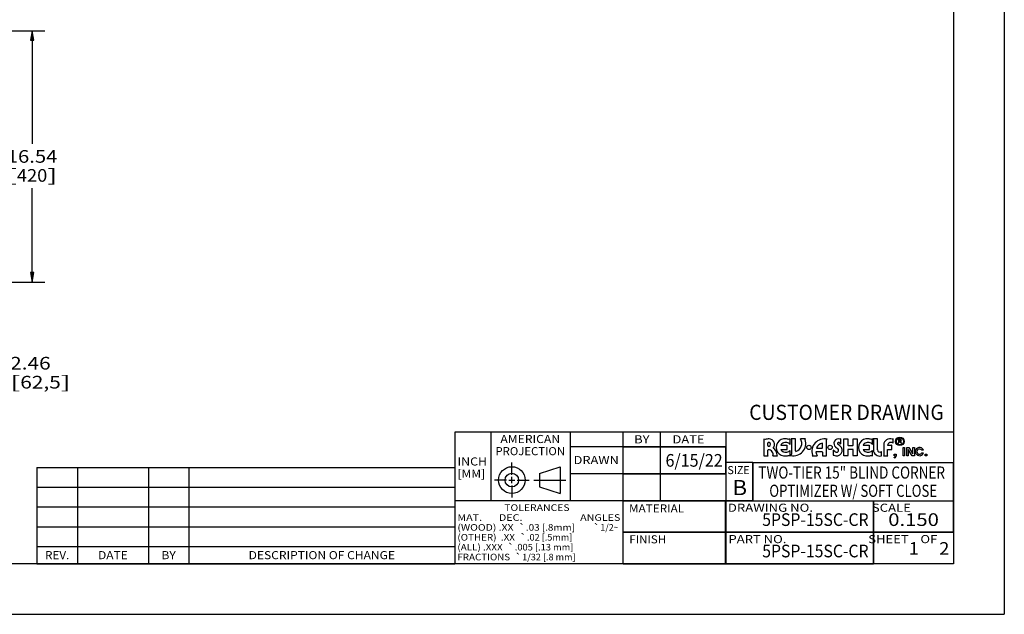
# Model space of a CAD drawing. Units: inches. Extents: x 0 to 17, y 0 to 11.
# Drawn here: x 7.3 to 17, y 0 to 5.9 of the extents above; entities that cross this region are included whole.
import ezdxf
from ezdxf.enums import TextEntityAlignment as Align

# ---------------------------------------------------------------- set-up
doc = ezdxf.new("R2010")
doc.units = ezdxf.units.IN
doc.header["$LTSCALE"] = 0.935
doc.header["$MEASUREMENT"] = 0
doc.linetypes.add('CENTER', pattern=[0.6, 0.375, -0.075, 0.075, -0.075])
doc.layers.get('0').update_dxf_attribs({"linetype": 'CONTINUOUS'})
doc.layers.add('DEFAULT_1', color=7, linetype='CENTER')
doc.styles.get("Standard").update_dxf_attribs({"font": 'bluprnt.ttf'})
doc.styles.add('TEXTSTYLE_1', font='gdt', dxfattribs={"width": 0.8})
doc.styles.add('TEXTSTYLE_10', font='bluprnt.ttf')
doc.styles.add('TEXTSTYLE_2', font='cgomg.ttf')
doc.styles.add('TEXTSTYLE_3', font='cgomg.ttf')
doc.styles.add('TEXTSTYLE_4', font='cgomg.ttf')
doc.styles.add('TEXTSTYLE_5', font='cgomg.ttf')
doc.styles.add('TEXTSTYLE_6', font='cgomg.ttf')
doc.styles.add('TEXTSTYLE_7', font='cgomg.ttf')
doc.styles.add('TEXTSTYLE_8', font='cgomg.ttf')
doc.styles.add('TEXTSTYLE_9', font='bluprnt.ttf')
doc.dimstyles.new('DIMSTYLE_1', dxfattribs={"dimtxt": 0.125, "dimasz": 0.09375, "dimexe": 0.125, "dimexo": 0.0625, "dimgap": 0.0625, "dimtad": 0, "dimtih": 1, "dimtoh": 1, "dimlfac": 6.666667, "dimzin": 4, "dimdsep": 46, "dimtxsty": 'Standard', "dimblk": 'CLOSED', "dimblk1": 'CLOSED', "dimblk2": 'CLOSED', "dimcen": 0.09, "dimadec": 3, "dimazin": 1, "dimtfac": 1, "dimtdec": 3, "dimtofl": 0, "dimtmove": 0, "dimatfit": 3, "dimldrblk": 'CLOSED', "dimfxl": 0, "dimtolj": 1, "dimtzin": 4, "dimarcsym": 0})

# ---------------------------------------------------------------- blocks, each defined once
blk = doc.blocks.new('_CLOSED')
at = {"color": 0, "linetype": 'ByBlock'}
for p, q in [((0, 0), (-1, 0.17)), ((-1, 0.17), (-1, -0.17)), ((-1, -0.17), (0, 0)), ((-1, 0), (0, 0))]:
    blk.add_line(p, q, dxfattribs=at)
blk = doc.blocks.new('*D7')
at = {"color": 7, "linetype": 'Continuous'}
for p, q in [((6.9686, 5.7615), (7.5273, 5.7615)), ((7.4023, 5.7615), (7.4023, 4.6464)), ((7.4023, 3.2812), (7.4023, 4.2089)), ((6.9686, 3.2812), (7.5273, 3.2812))]:
    blk.add_line(p, q, dxfattribs=at)
at = {"color": 7, "linetype": 'Continuous', "xscale": 0.09375, "yscale": 0.09375, "zscale": 0.09375}
for p, rotation in [((7.4023, 5.7615), 90), ((7.4023, 3.2812), 270)]:
    blk.add_blockref('_CLOSED', p, dxfattribs=dict(at, rotation=rotation))
at = {"color": 7, "linetype": 'Continuous'}
for s, p, p2 in [('16.54', (7.1523, 4.4589), (7.6523, 4.4589)), ('[', (7.1523, 4.2714), (7.2523, 4.2714)), ('420', (7.2523, 4.2714), (7.5523, 4.2714)), (']', (7.5523, 4.2714), (7.6523, 4.2714))]:
    blk.add_text(s, height=0.125, dxfattribs=at).set_placement(p, p2, align=Align.FIT)
blk = doc.blocks.new('*D12')
at = {"color": 7, "linetype": 'Continuous'}
for p, q in [((6.977, 3.2896), (6.977, 2.3544)), ((6.6079, 2.7244), (6.6079, 2.3544)), ((6.6079, 2.4794), (6.7924, 2.4794)), ((6.977, 2.4794), (6.7924, 2.4794)), ((6.7924, 2.4794), (7.1232, 2.4794))]:
    blk.add_line(p, q, dxfattribs=at)
at = {"color": 7, "linetype": 'Continuous', "xscale": 0.09375, "yscale": 0.09375, "zscale": 0.09375, "rotation": 180}
blk.add_blockref('_CLOSED', (6.6079, 2.4794), dxfattribs=at)
at = {"color": 7, "linetype": 'Continuous', "xscale": 0.09375, "yscale": 0.09375, "zscale": 0.09375}
blk.add_blockref('_CLOSED', (6.977, 2.4794), dxfattribs=at)
at = {"color": 7, "linetype": 'Continuous'}
for s, p, p2 in [('2.46', (7.1857, 2.4169), (7.5857, 2.4169)), ('[', (7.1857, 2.2294), (7.2857, 2.2294)), ('62,5', (7.2857, 2.2294), (7.6857, 2.2294)), (']', (7.6857, 2.2294), (7.7857, 2.2294))]:
    blk.add_text(s, height=0.125, dxfattribs=at).set_placement(p, p2, align=Align.FIT)

msp = doc.modelspace()

# ---------------------------------------------------------------- linework, layer by layer
at = {"color": 7, "linetype": 'Continuous'}
for p, q in [((17, 11), (17, 0)), ((16.5, 10.5), (16.5, 0.5)), ((16.5, 1.8), (11.5762, 1.8)), ((11.5762, 1.8), (11.5762, 0.5)), ((11.9334, 1.12), (11.9334, 1.8)), ((12.718, 1.12), (12.718, 1.8)), ((13.2365, 0.5), (13.2365, 1.8)), ((13.6054, 1.12), (13.6054, 1.8)), ((14.25, 1.8), (14.25, 0.5)), ((14.25, 1.653), (12.718, 1.653)), ((13.2365, 1.387), (13.2365, 1.653)), ((13.2365, 1.653), (13.6055, 1.653)), ((13.6054, 1.387), (13.6054, 1.653)), ((13.6054, 1.653), (14.2504, 1.653)), ((13.6055, 1.387), (13.6055, 1.653)), ((14.2504, 1.387), (14.2504, 1.653)), ((14.6382, 1.7252), (14.6254, 1.7278)), ((14.6254, 1.7278), (14.6254, 1.5641)), ((14.6645, 1.6656), (14.6645, 1.6914)), ((14.8521, 1.6675), (14.7934, 1.6675)), ((14.8575, 1.6701), (14.8521, 1.6675)), ((14.8575, 1.626), (14.8575, 1.6701)), ((14.8849, 1.7325), (14.875, 1.7272)), ((14.8849, 1.6782), (14.8849, 1.7325)), ((14.9394, 1.7316), (14.8967, 1.7316)), ((14.8967, 1.7316), (14.8983, 1.726)), ((14.8983, 1.726), (14.8983, 1.5862)), ((14.9378, 1.726), (14.9394, 1.7316)), ((14.9378, 1.6134), (14.9378, 1.726)), ((15.0367, 1.7316), (14.9869, 1.7316)), ((15.0338, 1.7247), (15.0367, 1.7316)), ((15.2052, 1.6872), (15.2017, 1.6901)), ((15.2052, 1.6438), (15.2052, 1.6872)), ((15.2446, 1.7256), (15.2499, 1.7294)), ((15.2446, 1.5689), (15.2446, 1.7256)), ((15.3345, 1.6526), (15.3564, 1.6356)), ((15.3779, 1.6633), (15.3559, 1.6803)), ((15.3691, 1.6954), (15.3848, 1.6832)), ((15.3848, 1.7325), (15.3779, 1.73)), ((15.3848, 1.6832), (15.3848, 1.7325)), ((15.4157, 1.7325), (15.4584, 1.7325)), ((15.4174, 1.7279), (15.4157, 1.7325)), ((15.4174, 1.5692), (15.4174, 1.7279)), ((15.4584, 1.7325), (15.4567, 1.7279)), ((15.4567, 1.7279), (15.4567, 1.671)), ((15.4567, 1.671), (15.4596, 1.6682)), ((15.4596, 1.6682), (15.5046, 1.6682)), ((15.5046, 1.6682), (15.5074, 1.671)), ((15.5057, 1.7325), (15.5484, 1.7325)), ((15.5074, 1.7279), (15.5057, 1.7325)), ((15.5074, 1.671), (15.5074, 1.7279)), ((15.5484, 1.7325), (15.5467, 1.7279)), ((15.5467, 1.7279), (15.5467, 1.5692)), ((15.6651, 1.6675), (15.6064, 1.6675)), ((15.6705, 1.6701), (15.6651, 1.6675)), ((15.6705, 1.626), (15.6705, 1.6701)), ((15.6979, 1.7325), (15.688, 1.7272)), ((15.6979, 1.6782), (15.6979, 1.7325)), ((15.7486, 1.732), (15.7058, 1.732)), ((15.7062, 1.732), (15.7075, 1.7285)), ((15.7075, 1.7285), (15.7075, 1.6218)), ((15.7469, 1.7274), (15.7486, 1.732)), ((15.7469, 1.6241), (15.7469, 1.7274)), ((15.8091, 1.6753), (15.8091, 1.5696)), ((15.8836, 1.6679), (15.8481, 1.6679)), ((15.8882, 1.6696), (15.8836, 1.6679)), ((15.8882, 1.6268), (15.8882, 1.6696)), ((15.902, 1.7331), (15.8938, 1.73)), ((15.902, 1.6903), (15.902, 1.7331)), ((15.9738, 1.7253), (15.9549, 1.7253)), ((15.9549, 1.7253), (15.9549, 1.6931)), ((15.9549, 1.6931), (15.9602, 1.6931)), ((15.9738, 1.72), (15.9602, 1.72)), ((15.9602, 1.72), (15.9602, 1.7095)), ((15.9602, 1.7095), (15.9738, 1.7095)), ((15.9602, 1.7043), (15.9714, 1.7043)), ((15.9602, 1.6931), (15.9602, 1.7043)), ((15.9714, 1.7043), (15.978, 1.6931)), ((15.9842, 1.6931), (15.9768, 1.7055)), ((15.978, 1.6931), (15.9842, 1.6931)), ((14.6254, 1.5641), (14.6676, 1.5641)), ((14.6654, 1.5731), (14.6654, 1.6198)), ((14.6676, 1.5641), (14.6654, 1.5731)), ((14.7163, 1.5642), (14.7609, 1.5642)), ((14.7609, 1.5642), (14.7582, 1.5719)), ((14.7934, 1.6286), (14.8521, 1.6286)), ((14.8521, 1.6286), (14.8575, 1.626)), ((14.875, 1.5689), (14.8849, 1.5637)), ((14.8849, 1.5637), (14.8849, 1.6179)), ((14.8983, 1.5862), (14.8933, 1.569)), ((14.9433, 1.6089), (14.9378, 1.6134)), ((15.107, 1.5718), (15.1046, 1.5652)), ((15.1046, 1.5652), (15.1534, 1.5652)), ((15.1406, 1.6023), (15.1446, 1.6061)), ((15.1446, 1.6061), (15.2012, 1.6061)), ((15.1475, 1.6438), (15.1507, 1.6401)), ((15.1507, 1.6401), (15.2012, 1.6401)), ((15.2012, 1.6401), (15.2052, 1.6438)), ((15.2012, 1.6061), (15.2052, 1.6023)), ((15.2052, 1.5687), (15.2036, 1.5642)), ((15.2036, 1.5642), (15.2463, 1.5642)), ((15.2052, 1.6023), (15.2052, 1.5687)), ((15.2463, 1.5642), (15.2446, 1.5689)), ((15.3319, 1.604), (15.3112, 1.6201)), ((15.3112, 1.6201), (15.3112, 1.5707)), ((15.3112, 1.5707), (15.3161, 1.5725)), ((15.4157, 1.5645), (15.4174, 1.5692)), ((15.4584, 1.5645), (15.4157, 1.5645)), ((15.4596, 1.6288), (15.4567, 1.626)), ((15.4567, 1.626), (15.4567, 1.5692)), ((15.4567, 1.5692), (15.4584, 1.5645)), ((15.5046, 1.6288), (15.4596, 1.6288)), ((15.5074, 1.626), (15.5046, 1.6288)), ((15.5057, 1.5645), (15.5074, 1.5692)), ((15.5484, 1.5645), (15.5057, 1.5645)), ((15.5074, 1.5692), (15.5074, 1.626)), ((15.5467, 1.5692), (15.5484, 1.5645)), ((15.6064, 1.6286), (15.6651, 1.6286)), ((15.6651, 1.6286), (15.6705, 1.626)), ((15.688, 1.5689), (15.6979, 1.5637)), ((15.6979, 1.5637), (15.6979, 1.6179)), ((15.7862, 1.5636), (15.7862, 1.6061)), ((15.8091, 1.5696), (15.8074, 1.5649)), ((15.8074, 1.5649), (15.8501, 1.5649)), ((15.8485, 1.6285), (15.8836, 1.6285)), ((15.8485, 1.5696), (15.8485, 1.6285)), ((15.8501, 1.5649), (15.8485, 1.5696)), ((15.8836, 1.6285), (15.8882, 1.6268)), ((15.9134, 1.5803), (15.931, 1.5803)), ((15.9134, 1.5656), (15.9134, 1.5803)), ((15.9224, 1.5656), (15.9134, 1.5656)), ((15.931, 1.5803), (15.931, 1.5613)), ((16.0008, 1.6475), (16.0163, 1.6475)), ((16.0008, 1.5658), (16.0008, 1.6475)), ((16.0163, 1.5658), (16.0008, 1.5658)), ((16.0163, 1.6475), (16.0163, 1.5658)), ((16.0363, 1.6475), (16.0562, 1.6475)), ((16.0363, 1.5658), (16.0363, 1.6475)), ((16.0518, 1.5658), (16.0363, 1.5658)), ((16.0917, 1.5658), (16.0518, 1.6265)), ((16.0518, 1.6265), (16.0518, 1.5658)), ((16.0562, 1.6475), (16.0972, 1.5843)), ((16.1127, 1.5658), (16.0917, 1.5658)), ((16.0972, 1.6475), (16.1127, 1.6475)), ((16.0972, 1.5843), (16.0972, 1.6475)), ((16.1127, 1.6475), (16.1127, 1.5658)), ((16.1827, 1.6232), (16.2008, 1.6232)), ((16.2008, 1.5902), (16.1827, 1.5902)), ((16.219, 1.5803), (16.2355, 1.5803)), ((16.219, 1.5658), (16.219, 1.5803)), ((16.219, 1.5792), (16.2355, 1.5792)), ((16.219, 1.5672), (16.2355, 1.5672)), ((16.2355, 1.5658), (16.219, 1.5658)), ((16.2355, 1.5803), (16.2355, 1.5658)), ((12.1386, 1.3786), (12.1387, 1.4978)), ((14.5167, 1.5003), (14.25, 1.5003)), ((14.5167, 1.5003), (14.5167, 1.1203)), ((14.5167, 1.1203), (14.5167, 1.4993)), ((14.5167, 1.4993), (16.4997, 1.4993)), ((15.9137, 1.5448), (15.913, 1.5486)), ((16.4997, 1.1203), (16.4997, 1.4993)), ((7.45, 1.4506), (11.575, 1.4506)), ((7.45, 1.4506), (7.45, 0.4993)), ((7.85, 1.4506), (7.85, 0.4993)), ((8.55, 1.4506), (8.55, 0.4993)), ((8.95, 1.4506), (8.95, 0.4993)), ((11.575, 1.4506), (11.575, 0.4993)), ((12.4116, 1.3911), (12.6159, 1.4567)), ((12.4116, 1.3911), (12.4116, 1.2584)), ((12.6159, 1.4567), (12.6159, 1.1943)), ((14.25, 1.387), (12.718, 1.387)), ((13.2365, 1.387), (13.6055, 1.387)), ((13.6054, 1.387), (14.2504, 1.387)), ((12.085, 1.3253), (11.9659, 1.3255)), ((12.1074, 1.3252), (12.1696, 1.3252)), ((12.1384, 1.2718), (12.1382, 1.1527)), ((12.1385, 1.2941), (12.1385, 1.3563)), ((12.1919, 1.3251), (12.311, 1.325)), ((7.45, 1.2553), (11.575, 1.2553)), ((12.4116, 1.2584), (12.6159, 1.1943)), ((14.5167, 1.12), (11.5762, 1.12)), ((13.2365, 0.81), (13.2365, 1.12)), ((13.2365, 1.12), (14.2485, 1.12)), ((14.2485, 0.81), (14.2485, 1.12)), ((14.25, 0.81), (14.25, 1.12)), ((14.25, 1.12), (15.71, 1.12)), ((14.5167, 1.1203), (16.4997, 1.1203)), ((15.7092, 0.81), (15.7092, 1.12)), ((15.7092, 1.12), (16.4992, 1.12)), ((15.7092, 1.12), (15.7092, 0.5)), ((15.71, 0.81), (15.71, 1.12)), ((16.4992, 0.81), (16.4992, 1.12)), ((7.45, 1.06), (11.575, 1.06)), ((7.45, 0.8646), (11.575, 0.8646)), ((13.2365, 0.81), (14.2485, 0.81)), ((13.2365, 0.5), (13.2365, 0.81)), ((13.2365, 0.81), (14.2485, 0.81)), ((16.5, 0.81), (13.2365, 0.81)), ((14.2485, 0.5), (14.2485, 0.81)), ((14.25, 0.81), (15.71, 0.81)), ((14.25, 0.5), (14.25, 0.81)), ((14.25, 0.81), (15.71, 0.81)), ((15.7092, 0.81), (16.4992, 0.81)), ((15.71, 0.5), (15.71, 0.81)), ((7.45, 0.6693), (11.575, 0.6693)), ((16.5, 0.5), (0.5, 0.5)), ((7.45, 0.4993), (11.575, 0.4993)), ((13.2365, 0.5), (14.2485, 0.5)), ((14.25, 0.5), (15.71, 0.5)), ((0, 0), (17, 0))]:
    msp.add_line(p, q, dxfattribs=at)
for centre, radius in [((15.9695, 1.7079), 0.0425), ((15.0707, 1.6477), 0.021), ((15.2805, 1.6477), 0.021), ((15.9695, 1.7079), 0.0343), ((12.1385, 1.3252), 0.1322), ((12.1385, 1.3252), 0.0671)]:
    msp.add_circle(centre, radius, dxfattribs=at)
for centre, radius, start, end in [((14.678, 1.6218), 0.1108, 90.35371, 111.06298), ((14.6701, 1.6914), 0.00562, 105.27834, 180), ((14.6701, 1.6656), 0.00562, 180, 254.72166), ((14.6736, 1.6785), 0.019, 254.72166, 105.27834), ((14.6783, 1.6777), 0.0549, 318.66266, 91.01198), ((14.8324, 1.6481), 0.0849, 82.66129, 277.33871), ((14.8376, 1.6461), 0.0492, 132.32185, 154.16306), ((14.8405, 1.643), 0.0534, 110.66618, 132.32185), ((14.8423, 1.6382), 0.0585, 69.33382, 110.66618), ((14.8376, 1.5953), 0.1371, 74.17428, 87.64209), ((14.8441, 1.643), 0.0534, 47.67815, 69.33382), ((14.8393, 1.631), 0.0656, 45.97965, 51.61365), ((14.9194, 1.6865), 0.1206, 257.399, 18.44155), ((14.9194, 1.6865), 0.0812, 287.10024, 33.77066), ((15.2232, 1.61), 0.1223, 77.39901, 198.20631), ((15.2232, 1.61), 0.0829, 105.05004, 155.90956), ((15.3441, 1.6198), 0.055, 239.36167, 52.18694), ((15.3629, 1.6874), 0.0451, 70.66434, 232.18694), ((15.3625, 1.6878), 0.01, 48.94317, 228.94317), ((15.6454, 1.6481), 0.0849, 82.66129, 277.33871), ((15.6506, 1.6461), 0.0492, 132.32185, 154.16306), ((15.6535, 1.643), 0.0534, 110.66618, 132.32185), ((15.6553, 1.6382), 0.0585, 69.33382, 110.66618), ((15.6506, 1.5953), 0.1371, 74.17428, 87.64209), ((15.6571, 1.643), 0.0534, 47.67815, 69.33382), ((15.6523, 1.631), 0.0656, 45.97965, 51.61365), ((15.8737, 1.6682), 0.065, 72.01826, 173.70524), ((15.8812, 1.6643), 0.0333, 51.29468, 173.75074), ((15.9741, 1.7152), 0.0101, 285.22836, 92.0469), ((15.973, 1.7148), 0.00531, 278.61347, 81.38653), ((14.6711, 1.6198), 0.00562, 86.06153, 180), ((14.668, 1.5759), 0.0497, 346.29117, 86.06153), ((14.6622, 1.564), 0.0964, 4.71098, 53.45043), ((14.8376, 1.65), 0.0492, 205.83694, 227.67815), ((14.8405, 1.6531), 0.0534, 227.67815, 249.33382), ((14.8423, 1.658), 0.0585, 249.33382, 290.66618), ((14.8376, 1.7008), 0.1371, 272.35791, 285.82572), ((14.8441, 1.6531), 0.0534, 290.66618, 312.32185), ((14.8393, 1.6651), 0.0656, 308.38635, 314.02035), ((15.2232, 1.61), 0.0829, 185.3512, 212.7214), ((15.3441, 1.6198), 0.02, 232.18694, 52.18694), ((15.6506, 1.65), 0.0492, 205.83694, 227.67815), ((15.6535, 1.6531), 0.0534, 227.67815, 249.33382), ((15.6553, 1.658), 0.0585, 249.33382, 290.66618), ((15.6506, 1.7008), 0.1371, 272.35791, 285.82572), ((15.6571, 1.6531), 0.0534, 290.66618, 312.32185), ((15.6523, 1.6651), 0.0656, 308.38635, 314.02035), ((15.7717, 1.6263), 0.0643, 183.99411, 283.07801), ((15.7717, 1.6263), 0.0249, 185.13599, 305.76005), ((15.9101, 1.5612), 0.013, 282.99394, 19.41939), ((15.913, 1.563), 0.0182, 272.12835, 345.69752), ((15.9198, 1.5613), 0.0112, 345.69752, 360), ((16.1634, 1.6067), 0.0409, 23.79546, 336.20454), ((16.1634, 1.6067), 0.0254, 40.57417, 319.42583)]:
    msp.add_arc(centre, radius, start, end, dxfattribs=at)
at = {"layer": 'DEFAULT_1', "color": 7, "linetype": 'CENTER'}
msp.add_line((12.3555, 1.3252), (12.6726, 1.3252), dxfattribs=at)

# ---------------------------------------------------------------- texts
at = {"color": 7, "linetype": 'Continuous', "oblique": 10}
msp.add_text('CUSTOMER DRAWING', height=0.15, dxfattribs=at).set_placement((14.482, 1.9194), (16.402, 1.9194), align=Align.FIT)
at = {"color": 7, "linetype": 'Continuous'}
for s, height, style, p, p2 in [('AMERICAN', 0.08, 'TEXTSTYLE_3', (12.0251, 1.691), (12.6151, 1.691)), ('BY        DATE', 0.08, 'TEXTSTYLE_2', (13.3462, 1.6878), (14.0402, 1.6878)), ('PROJECTION', 0.08, 'TEXTSTYLE_3', (11.9766, 1.571), (12.6635, 1.571)), ('DRAWN', 0.08, 'TEXTSTYLE_3', (12.7479, 1.4833), (13.1947, 1.4833)), ('6/15/22 ', 0.125, 'TEXTSTYLE_9', (13.6554, 1.4575), (14.2554, 1.4575)), ('%%uINCH', 0.08, 'TEXTSTYLE_8', (11.6022, 1.4693), (11.8937, 1.4693)), ('SIZE', 0.08, 'TEXTSTYLE_3', (14.2663, 1.384), (14.4869, 1.384)), ('TWO-TIER 15" BLIND CORNER ', 0.12, 'TEXTSTYLE_9', (14.5722, 1.3398), (16.4442, 1.3398)), ('[MM]', 0.08, 'TEXTSTYLE_8', (11.6022, 1.3493), (11.8747, 1.3493)), (' B', 0.15, 'TEXTSTYLE_3', (14.2663, 1.1765), (14.4608, 1.1765)), ('OPTIMIZER W/ SOFT CLOSE', 0.12, 'TEXTSTYLE_9', (14.6802, 1.1598), (16.3362, 1.1598)), ('MATERIAL', 0.08, 'TEXTSTYLE_5', (13.2948, 1.0057), (13.8395, 1.0057)), (' DRAWING NO.                    SCALE', 0.08, 'TEXTSTYLE_4', (14.2418, 1.0125), (16.0781, 1.0125)), ('MAT.       DEC.                        ANGLES', 0.065, 'TEXTSTYLE_8', (11.6012, 0.923), (13.2099, 0.923)), ('5PSP-15SC-CR', 0.125, 'TEXTSTYLE_10', (14.61, 0.8725), (15.66, 0.8725)), ('(WOOD) .XX  ', 0.065, 'TEXTSTYLE_8', (11.6012, 0.8255), (12.2016, 0.8255)), ('`', 0.065, 'TEXTSTYLE_1', (12.2016, 0.8255), (12.2775, 0.8255)), ('.03 [.8mm]        ', 0.065, 'TEXTSTYLE_8', (12.2775, 0.8255), (12.9364, 0.8255)), ('`', 0.065, 'TEXTSTYLE_1', (12.9364, 0.8255), (13.0122, 0.8255)), ('1/2', 0.065, 'TEXTSTYLE_8', (13.0122, 0.8255), (13.1437, 0.8255)), ('(OTHER)  .XX  ', 0.065, 'TEXTSTYLE_8', (11.6012, 0.728), (12.2123, 0.728)), ('`', 0.065, 'TEXTSTYLE_1', (12.2123, 0.728), (12.2881, 0.728)), ('.02 [.5mm]', 0.065, 'TEXTSTYLE_8', (12.2881, 0.728), (12.7358, 0.728)), ('~', 0.065, 'TEXTSTYLE_1', (13.1437, 0.8255), (13.1871, 0.8255)), ('FINISH', 0.08, 'TEXTSTYLE_6', (13.298, 0.7004), (13.6611, 0.7004)), (' PART NO.                            SHEET    OF', 0.08, 'TEXTSTYLE_7', (14.2481, 0.7025), (16.3381, 0.7025)), ('(ALL) .XXX  ', 0.065, 'TEXTSTYLE_8', (11.6012, 0.6305), (12.0914, 0.6305)), ('`', 0.065, 'TEXTSTYLE_1', (12.0914, 0.6305), (12.1673, 0.6305)), ('.005 [.13 mm]', 0.065, 'TEXTSTYLE_8', (12.1673, 0.6305), (12.7464, 0.6305)), ('5PSP-15SC-CR', 0.125, 'TEXTSTYLE_10', (14.61, 0.5625), (15.66, 0.5625)), ('REV.', 0.08, 'TEXTSTYLE_8', (7.53, 0.5443), (7.77, 0.5443)), ('DATE', 0.08, 'TEXTSTYLE_8', (8.0542, 0.5443), (8.3458, 0.5443)), ('BY', 0.08, 'TEXTSTYLE_8', (8.6787, 0.5443), (8.8212, 0.5443)), ('DESCRIPTION OF CHANGE', 0.08, 'TEXTSTYLE_8', (9.5398, 0.5443), (10.9851, 0.5443)), ('FRACTIONS  ', 0.065, 'TEXTSTYLE_8', (11.6012, 0.533), (12.1648, 0.533)), ('`', 0.065, 'TEXTSTYLE_1', (12.1648, 0.533), (12.2407, 0.533)), ('1/32 [.8 mm]', 0.065, 'TEXTSTYLE_8', (12.2407, 0.533), (12.7673, 0.533))]:
    msp.add_text(s, height=height, dxfattribs=dict(at, style=style)).set_placement(p, p2, align=Align.FIT)
at = {"color": 7, "linetype": 'Continuous', "style": 'TEXTSTYLE_8', "oblique": 15}
msp.add_text('                    TOLERANCES', height=0.065, dxfattribs=at).set_placement((11.6012, 1.021), (12.7087, 1.021), align=Align.FIT)
at = {"color": 7, "linetype": 'Continuous'}
for s, p, p2 in [('0.150', (15.8542, 0.8725), (16.3542, 0.8725)), ('1', (16.0576, 0.5876), (16.1576, 0.5876)), ('2', (16.3576, 0.5876), (16.4576, 0.5876))]:
    msp.add_text(s, height=0.125, dxfattribs=at).set_placement(p, p2, align=Align.FIT)

# ---------------------------------------------------------------- dimensions: what is measured, and where the dimension line sits
for base, p1, p2, angle, picture, middle in [((7.4023, 3.2812), (6.9061, 5.7615), (6.9061, 3.2812), 270, '*D7', (7.4023, 4.4276)), ((6.6079, 2.4794), (6.977, 3.3521), (6.6079, 2.7869), 180, '*D12', (7.4857, 2.3857))]:
    dim = msp.add_linear_dim(base=base, p1=p1, p2=p2, angle=angle, text='<>\\P[]', dimstyle='DIMSTYLE_1', dxfattribs=at)
    dim.commit()
    dim.dimension.update_dxf_attribs({"geometry": picture, "text_midpoint": middle, "dimtype": 160})

doc.saveas('drawing.dxf')
